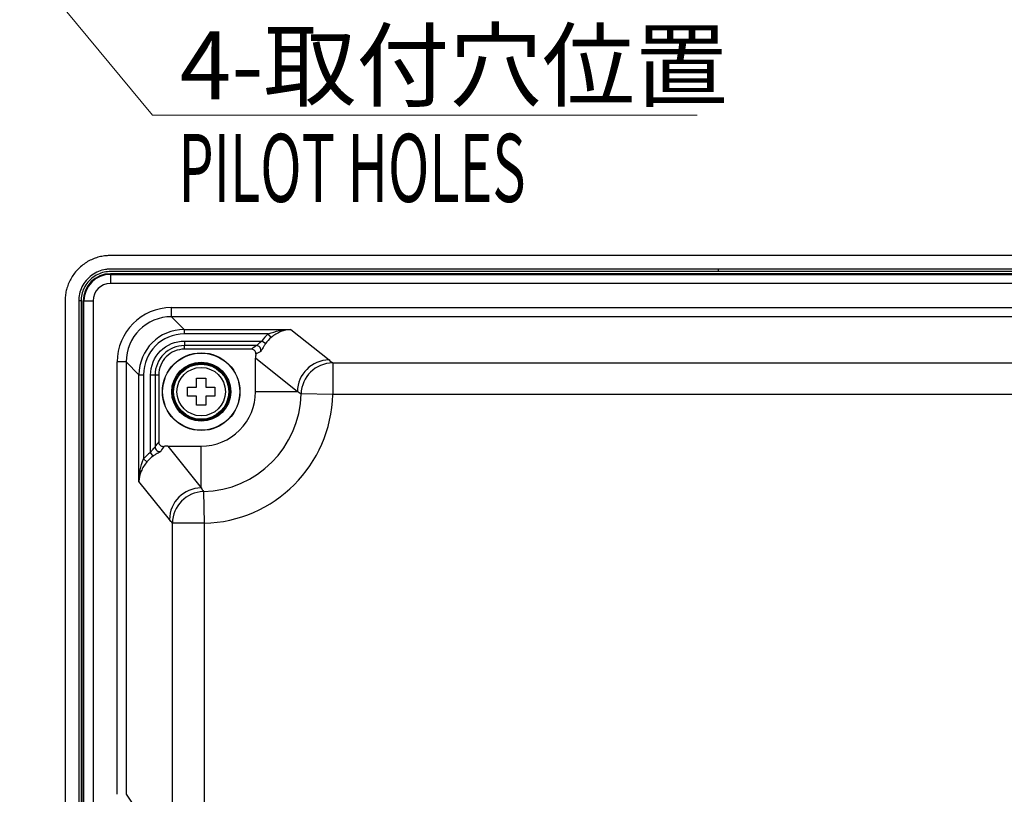
# Model space of a CAD drawing. Extents: x -891 to 0, y 0 to 630.
# Drawn here: x -315 to -206, y 278 to 363 of the extents above; entities that cross this region are included whole.
import ezdxf
from ezdxf import colors
from ezdxf.entities.mleader import LeaderData, LeaderLine
from ezdxf.math import Vec2, Vec3

# ---------------------------------------------------------------- set-up
doc = ezdxf.new("R2010")
doc.units = 0
doc.header["$LTSCALE"] = 3
doc.layers.get('0').update_dxf_attribs({"linetype": 'CONTINUOUS', "lineweight": 25})
doc.layers.add('1', color=4, linetype='CONTINUOUS', lineweight=15)
doc.layers.add('4', color=4, linetype='CONTINUOUS', lineweight=15)
doc.styles.get("Standard").update_dxf_attribs({"font": 'txt.shx', "bigfont": 'extfont.shx'})

# ---------------------------------------------------------------- blocks, each defined once
blk = doc.blocks.new('_OPEN30')
at = {"color": 0}
for p, q in [((-1, 0.268), (0, 0)), ((0, 0), (-1, -0.268)), ((0, 0), (-1, 0))]:
    blk.add_line(p, q, dxfattribs=at)

msp = doc.modelspace()

# ---------------------------------------------------------------- linework, layer by layer
for p, q in [((-64.8611314, 335.4734226), (-304.8611314, 335.4734226)), ((-304.8611314, 335.3920681), (-304.8611314, 335.4734226)), ((-304.8611314, 335.3920681), (-304.8611314, 334.3934385)), ((-304.8611314, 335.3920681), (-64.8611314, 335.3920681)), ((-237.8611314, 335.710662), (-237.8611314, 335.9734226)), ((-131.8611314, 335.9734226), (-237.8611314, 335.9734226)), ((-184.8611314, 335.710662), (-237.8611314, 335.710662)), ((-64.8611314, 334.3934385), (-304.8611314, 334.3934385)), ((-309.8611314, 332.4734226), (-309.8611314, 265.4734226)), ((-308.3611314, 332.4734226), (-308.3611314, 182.4734226)), ((-308.0983708, 332.4734226), (-308.3611314, 332.4734226)), ((-308.0983708, 332.4734226), (-308.0983708, 182.4734226)), ((-307.8611314, 182.4734226), (-307.8611314, 332.4734226)), ((-307.7797769, 332.4734226), (-307.8611314, 332.4734226)), ((-307.7797769, 182.4734226), (-307.7797769, 332.4734226)), ((-307.7797769, 332.4734226), (-306.7811474, 332.4734226)), ((-306.7811474, 332.4734226), (-306.7811474, 182.4734226)), ((-298.1334452, 330.7335566), (-298.1334452, 331.7311206)), ((-298.1334452, 331.7311206), (-71.5888177, 331.7311206)), ((-71.5888177, 330.7335566), (-298.1334452, 330.7335566)), ((-298.1334452, 330.7335566), (-296.7275922, 329.3277036)), ((-296.7275922, 329.3277036), (-284.9766239, 329.3277036)), ((-296.7275922, 329.3277036), (-296.7275922, 328.8289215)), ((-287.4637966, 328.8289215), (-296.7275922, 328.8289215)), ((-287.1444496, 328.4480809), (-287.4637966, 328.8289215)), ((-284.9766239, 329.3277036), (-280.769261, 325.9648967)), ((-296.6950677, 328.0533447), (-288.1726628, 328.0533447)), ((-296.6950677, 328.0533447), (-296.6950677, 327.5552473)), ((-287.7647916, 327.7695183), (-288.1726628, 328.0533447)), ((-288.7761016, 327.5552473), (-296.6950677, 327.5552473)), ((-296.6950677, 327.1577358), (-296.6950677, 327.5552473)), ((-289.3318591, 327.1577358), (-296.6950677, 327.1577358)), ((-304.1188295, 278.1117382), (-304.1188295, 325.7457363)), ((-303.1212654, 325.7457363), (-304.1188295, 325.7457363)), ((-303.1212654, 325.7457363), (-303.1212654, 278.1117382)), ((-301.7154124, 324.3398833), (-303.1212654, 325.7457363)), ((-288.8653836, 322.4734226), (-288.8653836, 326.1575973)), ((-284.2559424, 322.4734226), (-288.8653836, 326.1575973)), ((-280.368759, 325.6419124), (-280.368759, 322.1504382)), ((-280.368759, 325.6419124), (-197.3447483, 325.6419124)), ((-301.7154124, 312.588915), (-301.7154124, 324.3398833)), ((-301.7154124, 324.3398833), (-301.2166304, 324.3398833)), ((-301.2166304, 324.3398833), (-301.2166304, 315.0760878)), ((-300.4410535, 315.7849539), (-300.4410535, 324.3073588)), ((-299.9429562, 324.3073588), (-300.4410535, 324.3073588)), ((-299.9429562, 324.3073588), (-299.9429562, 316.3883928)), ((-299.5454446, 324.3073588), (-299.9429562, 324.3073588)), ((-299.5454446, 324.3073588), (-299.5454446, 316.9441502)), ((-295.3611314, 322.9734226), (-295.3611314, 323.9734226)), ((-295.3611314, 323.9734226), (-294.3611314, 323.9734226)), ((-294.3611314, 323.9734226), (-294.3611314, 322.9734226)), ((-296.3611314, 321.9734226), (-296.3611314, 322.9734226)), ((-296.3611314, 322.9734226), (-295.3611314, 322.9734226)), ((-294.3611314, 322.9734226), (-293.3611314, 322.9734226)), ((-293.3611314, 322.9734226), (-293.3611314, 321.9734226)), ((-284.2559424, 322.4734226), (-288.8653836, 322.4734226)), ((-295.3611314, 321.9734226), (-296.3611314, 321.9734226)), ((-295.3611314, 320.9734226), (-295.3611314, 321.9734226)), ((-293.3611314, 321.9734226), (-294.3611314, 321.9734226)), ((-294.3611314, 321.9734226), (-294.3611314, 320.9734226)), ((-280.368759, 322.1504382), (-283.8545749, 322.2281249)), ((-197.3447483, 322.1504382), (-280.368759, 322.1504382)), ((-294.3611314, 320.9734226), (-295.3611314, 320.9734226)), ((-300.1572272, 315.3770827), (-300.4410535, 315.7849539)), ((-298.5453062, 316.4776748), (-294.8611314, 311.8682336)), ((-298.5453062, 316.4776748), (-294.8611314, 316.4776748)), ((-294.8611314, 311.8682336), (-294.8611314, 316.4776748)), ((-300.8357897, 314.7567408), (-301.2166304, 315.0760878)), ((-298.3526056, 308.3815521), (-301.7154124, 312.588915)), ((-294.6158337, 311.466866), (-294.5381471, 307.9810502)), ((-298.0296212, 271.0742901), (-298.0296212, 307.9810502)), ((-294.5381471, 307.9810502), (-298.0296212, 307.9810502)), ((-294.5381471, 307.9810502), (-294.5381471, 271.0742901)), ((-303.1212654, 278.1117382), (-300.9657127, 274.8779135))]:
    msp.add_line(p, q)
for radius in [4.2762039, 4.25, 3.25, 3.15, 3.0497315, 3.0362647, 2.6666639]:
    msp.add_circle((-294.8611314, 322.4734226), radius)
for centre, radius, start, end in [((-304.8611314, 332.4734226), 3, 90, 180), ((-304.8611314, 332.4734226), 2.9186455, 90, 180), ((-304.8611314, 332.4734226), 1.920016, 90, 180), ((-294.8611314, 322.4734226), 5.9957478, 269.999999999, 0), ((-294.8611314, 322.4734226), 11.0092896, 271.276711411, 358.723288589), ((-294.8611314, 322.4734226), 14.4959711, 271.276711411, 358.723288589)]:
    msp.add_arc(centre, radius, start, end)
for centre, major_axis, ratio, start_param, end_param in [((-298.1041781, 325.7164692), (4.2633357, -4.2633357), 0.9951458158, 2.3586274826, 3.9245578246), ((-298.1041781, 325.7164692), (-3.5596613, 3.5596613), 0.9932219835, 5.5002201362, 7.0661504782), ((-296.7056418, 324.317933), (-3.549339, 3.549339), 0.9961105294, 5.5002201362, 7.0661504782), ((-296.7056418, 324.317933), (3.1975018, -3.1975018), 0.9951458158, 2.3586274826, 3.9245578246), ((-284.8708265, 325.751669), (-3.1441284, 2.5129984), 0.9937863844, 6.0856839856, 6.3491177214), ((-284.8708265, 325.751669), (-2.7559813, 2.2027652), 0.9920306855, 6.0856839847, 6.3491177204), ((-285.6407758, 326.8651615), (4.5514724, 1.2848671), 0.4000624025, 2.2122652499, 2.3954322005), ((-285.3520142, 326.1362665), (-2.7511123, 2.1988736), 0.9937863844, 0.5455132717, 0.6712561336), ((-285.6407758, 326.3670642), (4.1361714, 1.035415), 0.3350093752, 2.1832771951, 2.366285862), ((-288.7761016, 327.05715), (-0.2679077, 0.4221676), 0.9869303614, 3.8436775648, 5.7117437982), ((-280.769261, 322.4734226), (2.1852107, 2.734018), 0.9937863844, 0.6773358483, 2.2420524604), ((-280.368759, 322.1504382), (2.2088022, 2.7149941), 0.9939172046, 0.6859415556, 2.2285123383), ((-299.2528704, 313.253067), (1.2848671, 4.5514724), 0.4000624025, 0.7461604534, 0.9293274041), ((-298.1393779, 312.4831177), (-2.5129984, 3.1441284), 0.9937863844, 6.217252893, 6.4806866287), ((-299.4448588, 316.3883928), (-0.4221676, 0.2679077), 0.9869303614, 0.5714415089, 2.4395077423), ((-298.754773, 313.253067), (1.035415, 4.1361714), 0.3350093752, 0.7753067918, 0.9583154588), ((-298.5239753, 312.9643053), (-2.1988736, 2.7511123), 0.9937863844, 5.6119291736, 5.7376720354), ((-298.1393779, 312.4831177), (-2.2027652, 2.7559813), 0.9920306855, 6.2172528941, 6.4806866299), ((-294.8611314, 308.3815521), (2.734018, 2.1852107), 0.9937863844, 0.8995401932, 2.4642568053), ((-294.5381471, 307.9810502), (2.7149941, 2.2088022), 0.9939172046, 0.9130803153, 2.455651098)]:
    msp.add_ellipse(centre, major_axis=major_axis, ratio=ratio, start_param=start_param, end_param=end_param)
msp.add_rational_spline([(-237.8611314, 337.4734226), (-271.3611314, 337.4734226), (-304.8611314, 337.4734226), (-309.8611314, 337.4734226), (-309.8611314, 332.4734226)], [1, 1, 1, 0.707106781187, 1], degree=2, knots=[0, 0, 0, 0.8950759671, 0.8950759671, 1, 1, 1])
for points, degree in [([(-184.8611314, 337.4734226), (-211.3611314, 337.4734226), (-237.8611314, 337.4734226)], 2), ([(-280.769261, 325.9648967), (-280.6345698, 325.8572425), (-280.5011018, 325.7495808), (-280.368759, 325.6419124)], 3), ([(-283.8545749, 322.2281249), (-283.9874735, 322.3106147), (-284.1212457, 322.3924013), (-284.2559424, 322.4734226)], 3), ([(-294.8611314, 311.8682336), (-294.7801102, 311.7335369), (-294.6983236, 311.5997646), (-294.6158337, 311.466866)], 3), ([(-298.0296212, 307.9810502), (-298.1372896, 308.113393), (-298.2449514, 308.246861), (-298.3526056, 308.3815521)], 3)]:
    msp.add_open_spline(points, degree=degree)
for points, knots in [([(-237.8611314, 335.9734226), (-250.3367942, 335.9734226), (-262.8124597, 335.9734226), (-281.5259535, 335.9734226), (-287.763864, 335.973424), (-295.561056, 335.9734222), (-297.1207381, 335.9734264), (-300.2392448, 335.9734187), (-301.7909308, 335.9732724), (-303.5542947, 335.9734413), (-303.7510845, 335.9734763), (-304.1352396, 335.9733688), (-304.322605, 335.9732264), (-304.6306357, 335.9735207), (-304.7378099, 335.9737034), (-304.9029044, 335.9731417), (-304.9608247, 335.9723973), (-305.1417369, 335.9644963), (-305.2718787, 335.9516723), (-305.9223143, 335.8502316), (-306.4516856, 335.6431361), (-307.3788454, 334.9713481), (-307.7619142, 334.5115846), (-308.2527231, 333.5021846), (-308.3611314, 332.969904), (-308.3611314, 332.4734226)], [0, 0, 0, 0, 0.5, 0.5, 0.75, 0.75, 0.8125, 0.8125, 0.875, 0.875, 0.8828125, 0.8828125, 0.890625, 0.890625, 0.89453125, 0.89453125, 0.8984375, 0.8984375, 0.90625, 0.90625, 0.9375, 0.9375, 0.96875, 0.96875, 1, 1, 1, 1]), ([(-237.8611314, 335.710662), (-250.3367942, 335.710662), (-262.8124597, 335.710662), (-281.5259535, 335.710662), (-287.7638643, 335.7106634), (-295.5610559, 335.7106616), (-297.120739, 335.7106658), (-300.2392427, 335.7106581), (-301.790841, 335.7105118), (-303.5543342, 335.7106807), (-303.7510929, 335.7107157), (-304.1350842, 335.7106083), (-304.3225834, 335.7104656), (-304.6310231, 335.7107603), (-304.738079, 335.7109404), (-304.9008474, 335.7103866), (-304.95453, 335.7096611), (-305.1199328, 335.7024375), (-305.2410941, 335.6905364), (-305.843002, 335.596664), (-306.3330521, 335.4046089), (-307.1891362, 334.78432), (-307.5445006, 334.3578278), (-307.9975235, 333.4261387), (-308.0983708, 332.9313079), (-308.0983708, 332.4734226)], [0, 0, 0, 0, 0.5, 0.5, 0.75, 0.75, 0.8125, 0.8125, 0.875, 0.875, 0.8828125, 0.8828125, 0.890625, 0.890625, 0.89453125, 0.89453125, 0.8984375, 0.8984375, 0.90625, 0.90625, 0.9375, 0.9375, 0.96875, 0.96875, 1, 1, 1, 1]), ([(-287.4637966, 328.8289215), (-287.0625009, 328.9971711), (-286.647942, 329.1161748), (-285.816415, 329.277313), (-285.3955278, 329.3200952), (-284.9766239, 329.3277036)], [0, 0, 0, 0, 0.5, 0.5, 1, 1, 1, 1]), ([(-284.9766239, 329.3277036), (-285.3462976, 329.3126094), (-285.7218168, 329.2326619), (-286.4487518, 328.9431147), (-286.8106379, 328.727798), (-287.1444496, 328.4480809)], [0, 0, 0, 0, 0.5, 0.5, 1, 1, 1, 1]), ([(-300.4410535, 324.3073588), (-300.4410535, 325.2964962), (-300.0341156, 326.2687672), (-298.6569701, 327.6461239), (-297.6841061, 328.0533447), (-296.6950677, 328.0533447)], [0, 0, 0, 0, 0.5, 0.5, 1, 1, 1, 1]), ([(-288.7761016, 327.5552473), (-288.760526, 327.5601895), (-288.73893, 327.5750041), (-288.6855588, 327.6192691), (-288.6523844, 327.6500895), (-288.574674, 327.7223334), (-288.5283064, 327.7653489), (-288.4221525, 327.8589977), (-288.3603669, 327.9106878), (-288.2562629, 327.9920075), (-288.2147174, 328.0231275), (-288.1726628, 328.0533447)], [0, 0, 0, 0, 0.1819921581, 0.1819921581, 0.3752229673, 0.3752229673, 0.5906386946, 0.5906386946, 0.8410748774, 0.8410748774, 1, 1, 1, 1]), ([(-287.7647916, 327.7695183), (-287.8021792, 327.7157772), (-287.8387161, 327.6610814), (-287.9318742, 327.516284), (-287.9865438, 327.4252372), (-288.0803887, 327.2624589), (-288.1212798, 327.1882306), (-288.1906701, 327.0636402), (-288.2200222, 327.0119526), (-288.2685932, 326.9366031), (-288.2881042, 326.9130011), (-288.3024777, 326.9055826)], [0, 0, 0, 0, 0.1306788696, 0.1306788696, 0.3512446198, 0.3512446198, 0.5635008198, 0.5635008198, 0.7778853148, 0.7778853148, 1, 1, 1, 1]), ([(-296.6950677, 327.5552473), (-297.5445822, 327.5552391), (-298.3962972, 327.2023634), (-299.5903059, 326.0081784), (-299.9429562, 325.1649855), (-299.9429562, 324.3073588)], [0, 0, 0, 0, 0.5, 0.5, 1, 1, 1, 1]), ([(-296.6950677, 327.1577358), (-297.4450222, 327.1577358), (-298.1867401, 326.8496661), (-299.2373749, 325.7990313), (-299.5454446, 325.0573134), (-299.5454446, 324.3073588)], [0, 0, 0, 0, 0.5, 0.5, 1, 1, 1, 1]), ([(-288.8376448, 326.5974338), (-288.830622, 326.6528697), (-288.8330086, 326.7102783), (-288.8563745, 326.8195802), (-288.8776898, 326.8729801), (-288.9359472, 326.9680295), (-288.9736068, 327.011051), (-289.0597552, 327.0811008), (-289.1093917, 327.1091347), (-289.2157453, 327.1475475), (-289.2742251, 327.1577358), (-289.3318591, 327.1577358)], [0, 0, 0, 0, 0.199215108, 0.199215108, 0.3985095677, 0.3985095677, 0.596702871, 0.596702871, 0.7943468234, 0.7943468234, 1, 1, 1, 1]), ([(-299.5454446, 316.9441502), (-299.5454446, 316.8881613), (-299.5358458, 316.8313964), (-299.4988607, 316.7256872), (-299.4709491, 316.6752867), (-299.4010755, 316.5881751), (-299.358233, 316.5501823), (-299.2638568, 316.4915315), (-299.2110666, 316.4699963), (-299.100994, 316.4454424), (-299.0420189, 316.4427307), (-298.9851427, 316.4499359)], [0, 0, 0, 0, 0.199610578, 0.199610578, 0.3993072029, 0.3993072029, 0.5977912318, 0.5977912318, 0.795452214, 0.795452214, 1, 1, 1, 1]), ([(-300.4410535, 315.7849539), (-300.3740258, 315.8782394), (-300.3015111, 315.9698831), (-300.1735813, 316.1184351), (-300.1164216, 316.1800885), (-300.0299175, 316.2731649), (-299.9964054, 316.3093928), (-299.9579229, 316.3583877), (-299.947064, 316.3754467), (-299.9429562, 316.3883928)], [0, 0, 0, 0, 0.3554120943, 0.3554120943, 0.6342197187, 0.6342197187, 0.8501022638, 0.8501022638, 1, 1, 1, 1]), ([(-299.2932914, 315.9147688), (-299.2994972, 315.9027451), (-299.3169417, 315.8871496), (-299.3813114, 315.8429575), (-299.436895, 315.81106), (-299.5706086, 315.7364999), (-299.6482213, 315.6938325), (-299.7503924, 315.6348912), (-299.7692097, 315.6239359), (-299.8788018, 315.5594175), (-299.9767292, 315.4987521), (-300.1007857, 315.4159405), (-300.1291189, 315.3966376), (-300.1572272, 315.3770827)], [0, 0, 0, 0, 0.1851013926, 0.1851013926, 0.4281320265, 0.4281320265, 0.6505599142, 0.6505599142, 0.6989389727, 0.6989389727, 0.9318700545, 0.9318700545, 1, 1, 1, 1]), ([(-301.7154124, 312.588915), (-301.707804, 313.0078189), (-301.6650218, 313.4287062), (-301.5038837, 314.2602332), (-301.38488, 314.6747921), (-301.2166304, 315.0760878)], [0, 0, 0, 0, 0.5, 0.5, 1, 1, 1, 1]), ([(-300.8357897, 314.7567408), (-301.1155069, 314.422929), (-301.3308235, 314.061043), (-301.6203707, 313.334108), (-301.7003182, 312.9585888), (-301.7154124, 312.588915)], [0, 0, 0, 0, 0.5, 0.5, 1, 1, 1, 1])]:
    msp.add_open_spline(points, degree=3, knots=knots)

# ---------------------------------------------------------------- texts
at = {"layer": '1'}
msp.add_text('4-取付穴位置', height=7.5, dxfattribs=at).set_placement((-297.221532, 354.6779952))
at = {"layer": '1', "width": 0.6}
msp.add_text('PILOT HOLES', height=7.5, dxfattribs=at).set_placement((-297.368926, 343.3754711))

# ---------------------------------------------------------------- leaders
at = {"layer": '4'}
ml = msp.add_multileader_mtext('Standard', dxfattribs=at)
ml.set_content('', color=256)
ml.set_leader_properties(color=256, linetype='ByLayer', lineweight=-1)
ml.set_arrow_properties(name='OPEN30')
ml.build(insert=Vec2(0, 0))
ml.multileader.update_dxf_attribs({"text_right_attachment_type": 6, "dogleg_length": 20, "arrow_head_size": 6, "scale": 3})
ctx = ml.context
ctx.base_point, ctx.scale, ctx.char_height, ctx.arrow_head_size, ctx.landing_gap_size, ctx.plane_origin = Vec3(-240.221532, 352.9279952), 3, 7.5, 6, 0.27, Vec3(-314.8611314, 370.5977643)
ctx.right_attachment = 6
notes = []
notes.append((ctx, [(0, (1, 1, 0), (-300.221532, 352.9279952), (1, 0), 60, [(0, [(-314.8611314, 370.5977643)], 0, [])])]))
ctx.mtext.insert, ctx.mtext.flow_direction = Vec3(-239.951532, 356.6779952), 5
for ctx, leaders in notes:
    for number, flags, end, landing, length, lines in leaders:
        leader = LeaderData()
        leader.index, (leader.has_last_leader_line, leader.has_dogleg_vector, leader.attachment_direction) = number, flags
        leader.last_leader_point, leader.dogleg_vector, leader.dogleg_length = Vec3(end), Vec3(landing), length
        for number, points, colour, breaks in lines:
            line = LeaderLine()
            line.index, line.vertices, line.color, line.breaks = number, Vec3.list(points), colors.encode_raw_color(colour), breaks
            leader.lines.append(line)
        ctx.leaders.append(leader)

doc.saveas('drawing.dxf')
